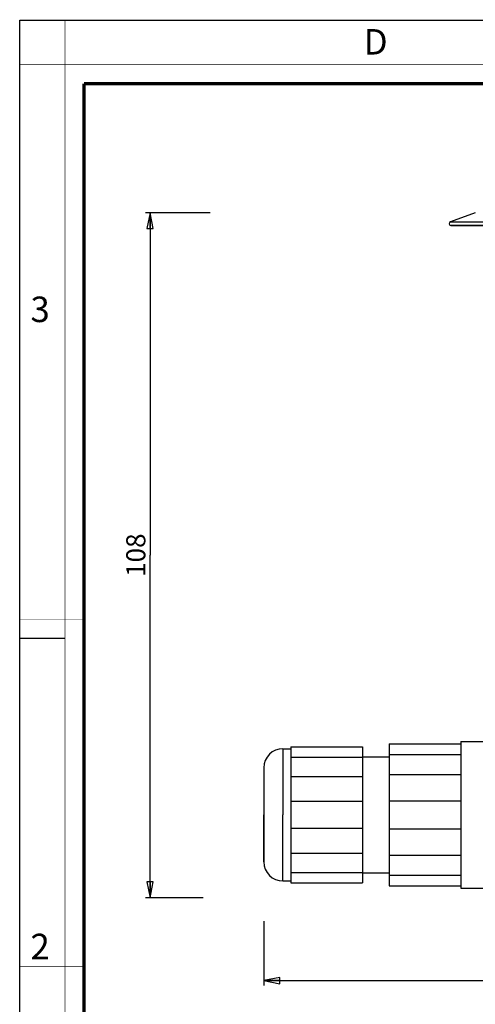
# Paper-space layout '174971_1' of a CAD drawing. Units: millimetres. Extents: x 0 to 420, y 0 to 297.
# Drawn here: x 0 to 72, y 143 to 297 of the extents above; entities that cross this region are included whole.
import ezdxf

# ---------------------------------------------------------------- set-up
doc = ezdxf.new("R2010")
doc.units = ezdxf.units.MM
doc.header["$LTSCALE"] = 23.1
doc.layers.get('0').update_dxf_attribs({"linetype": 'CONTINUOUS'})
doc.layers.add('02___PRT_ALL_AXES', color=7, linetype='CONTINUOUS')
doc.layers.add('7_ALL_FEATURES', color=7, linetype='CONTINUOUS')
doc.styles.get("Standard").update_dxf_attribs({"font": 'arial.ttf'})
doc.styles.add('TEXTSTYLE_2', font='txt', dxfattribs={"width": 0.9})
doc.styles.add('TEXTSTYLE_3', font='txt', dxfattribs={"width": 0.9})
doc.dimstyles.new('DIMSTYLE_3', dxfattribs={"dimtxt": 3, "dimasz": 2.5, "dimexe": 0.75, "dimexo": 0.75, "dimgap": 0.75, "dimtad": 1, "dimdec": 0, "dimtxsty": 'STANDARD', "dimblk": 'CLOSED', "dimblk1": 'CLOSED', "dimblk2": 'CLOSED', "dimcen": 0.09, "dimadec": 0, "dimazin": 2, "dimtp": 0.3, "dimtm": 0.3, "dimtfac": 1, "dimtdec": 0, "dimtofl": 0, "dimtmove": 0, "dimatfit": 3, "dimldrblk": 'CLOSED', "dimfxl": 1, "dimtolj": 1, "dimarcsym": 0})

# ---------------------------------------------------------------- blocks, each defined once
blk = doc.blocks.new('_CLOSED')
at = {"color": 0, "linetype": 'ByBlock'}
for p, q in [((0, 0), (-1, 0.2)), ((-1, 0.2), (-1, -0.2)), ((-1, -0.2), (0, 0)), ((-1, 0), (0, 0))]:
    blk.add_line(p, q, dxfattribs=at)
blk = doc.blocks.new('*D3')
at = {"color": 2, "linetype": 'Continuous'}
for p, q in [((29.89, 266.76), (19.69, 266.76)), ((20.44, 266.76), (20.44, 213.01)), ((20.44, 159.26), (20.44, 213.01)), ((28.77, 159.26), (19.69, 159.26))]:
    blk.add_line(p, q, dxfattribs=at)
at = {"color": 2, "linetype": 'Continuous', "xscale": 2.5, "yscale": 2.5, "zscale": 2.5}
for p, rotation in [((20.44, 266.76), 90), ((20.44, 159.26), 270)]:
    blk.add_blockref('_CLOSED', p, dxfattribs=dict(at, rotation=rotation))
at = {"color": 2, "linetype": 'Continuous', "insert": (16.69, 213.01), "char_height": 3, "width": 6.9926, "attachment_point": 2, "rotation": 90, "line_spacing_factor": 0.9}
blk.add_mtext('108', dxfattribs=at)
blk = doc.blocks.new('*D4')
at = {"color": 2, "linetype": 'Continuous'}
for p, q in [((152.09, 156.33), (152.09, 145.5)), ((38.29, 155.56), (38.29, 145.5)), ((38.29, 146.25), (95.19, 146.25)), ((152.09, 146.25), (95.19, 146.25))]:
    blk.add_line(p, q, dxfattribs=at)
at = {"color": 2, "linetype": 'Continuous', "xscale": 2.5, "yscale": 2.5, "zscale": 2.5, "rotation": 180}
blk.add_blockref('_CLOSED', (38.29, 146.25), dxfattribs=at)
at = {"color": 2, "linetype": 'Continuous', "xscale": 2.5, "yscale": 2.5, "zscale": 2.5}
blk.add_blockref('_CLOSED', (152.09, 146.25), dxfattribs=at)
at = {"color": 2, "linetype": 'Continuous', "insert": (95.19, 150), "char_height": 3, "width": 6.9926, "attachment_point": 2, "line_spacing_factor": 0.9}
blk.add_mtext('114', dxfattribs=at)

psp = doc.layouts.new('174971_1')

# ---------------------------------------------------------------- linework, layer by layer
at = {"color": 7, "linetype": 'Continuous'}
for p, q in [((0, 297), (420, 297)), ((0, 0), (0, 297)), ((0, 199.968), (7, 199.968))]:
    psp.add_line(p, q, dxfattribs=at)
for points, const_width in [([(7.054, 0), (7.054, 297)], 0.1), ([(0, 290), (420, 290)], 0.1), ([(10.054, 10.032), (10.054, 287)], 0.5), ([(10.054, 287), (410, 287)], 0.5), ([(10, 202.968), (0, 202.968)], 0.1), ([(10, 148.5), (0, 148.5)], 0.1)]:
    psp.add_lwpolyline(points, dxfattribs=dict(at, const_width=const_width))
at = {"layer": '02___PRT_ALL_AXES', "color": 7, "linetype": 'Continuous'}
for p, q in [((41.291, 182.636), (42.541, 182.636)), ((42.541, 182.911), (42.541, 181.29)), ((42.541, 182.911), (53.791, 182.911)), ((53.791, 182.911), (53.791, 181.29)), ((57.991, 183.411), (57.991, 181.714)), ((57.991, 183.411), (69.241, 183.411)), ((42.541, 181.29), (42.541, 178.294)), ((42.541, 181.29), (53.791, 181.29)), ((53.791, 181.361), (57.991, 181.361)), ((53.791, 181.29), (53.791, 178.294)), ((57.991, 181.714), (57.991, 178.577)), ((57.991, 181.714), (69.241, 181.714)), ((38.291, 179.636), (38.291, 178.511)), ((38.291, 179.636), (38.291, 178.511)), ((38.291, 178.511), (38.291, 172.261)), ((38.291, 178.511), (38.291, 172.261)), ((42.541, 178.294), (42.541, 174.38)), ((42.541, 178.294), (53.791, 178.294)), ((53.791, 178.294), (53.791, 174.38)), ((57.991, 178.577), (57.991, 174.479)), ((57.991, 178.577), (69.241, 178.577)), ((42.541, 174.38), (42.541, 170.143)), ((42.541, 174.38), (53.791, 174.38)), ((53.791, 174.38), (53.791, 170.143)), ((57.991, 174.479), (57.991, 170.043)), ((57.991, 174.479), (69.241, 174.479)), ((38.291, 166.011), (38.291, 172.261)), ((38.291, 172.261), (38.291, 164.961)), ((42.541, 170.143), (42.541, 166.229)), ((42.541, 170.143), (53.791, 170.143)), ((53.791, 170.143), (53.791, 166.229)), ((57.991, 170.043), (57.991, 165.945)), ((57.991, 170.043), (69.241, 170.043)), ((38.291, 164.977), (38.291, 166.011)), ((42.541, 166.229), (42.541, 163.233)), ((42.541, 166.229), (53.791, 166.229)), ((53.791, 166.229), (53.791, 163.233)), ((57.991, 165.945), (57.991, 162.809)), ((57.991, 165.945), (69.241, 165.945)), ((38.291, 164.886), (38.291, 164.977)), ((38.291, 164.961), (38.291, 164.907)), ((42.541, 163.233), (42.541, 161.611)), ((42.541, 163.233), (53.791, 163.233)), ((53.791, 163.233), (53.791, 161.611)), ((53.791, 163.161), (57.991, 163.161)), ((57.991, 162.809), (57.991, 161.111)), ((57.991, 162.809), (69.241, 162.809)), ((41.291, 161.886), (42.541, 161.886)), ((42.541, 161.611), (53.791, 161.611)), ((57.991, 161.111), (69.241, 161.111))]:
    psp.add_line(p, q, dxfattribs=at)
at = {"layer": '02___PRT_ALL_AXES', "color": 9, "linetype": 'Continuous'}
for p in [(41.291, 182.636), (41.291, 161.886)]:
    psp.add_line(p, (41.291, 172.261), dxfattribs=at)
at = {"layer": '02___PRT_ALL_AXES', "color": 7, "linetype": 'Continuous'}
for centre, start, end in [((41.291, 179.636), 90, 180), ((41.291, 164.886), 180, 270)]:
    psp.add_arc(centre, 3, start, end, dxfattribs=at)
at = {"layer": '7_ALL_FEATURES', "color": 7, "linetype": 'Continuous'}
for p, q in [((71.512, 266.761), (67.588, 265.333)), ((67.691, 264.761), (75.091, 264.761)), ((75.091, 264.751), (67.691, 264.751)), ((69.241, 183.761), (69.241, 183.411)), ((69.241, 183.761), (72.691, 183.761)), ((69.241, 183.411), (69.241, 181.711)), ((69.241, 181.711), (69.241, 180.952)), ((69.241, 180.952), (69.241, 180.911)), ((69.241, 180.911), (69.241, 178.577)), ((69.241, 178.577), (69.241, 178.479)), ((69.241, 178.479), (69.241, 174.479)), ((69.241, 174.479), (69.241, 172.261)), ((69.241, 172.261), (69.241, 170.043)), ((69.241, 170.043), (69.241, 166.044)), ((69.241, 166.044), (69.241, 165.945)), ((69.241, 165.945), (69.241, 162.811)), ((69.241, 162.811), (69.241, 161.111)), ((69.241, 161.111), (69.241, 160.761)), ((69.241, 160.761), (72.691, 160.761))]:
    psp.add_line(p, q, dxfattribs=at)
at = {"layer": '7_ALL_FEATURES', "color": 9, "linetype": 'Continuous'}
psp.add_line((67.588, 265.333), (109.891, 265.333), dxfattribs=at)
at = {"layer": '7_ALL_FEATURES', "color": 7, "linetype": 'Continuous'}
psp.add_arc((67.691, 265.051), 0.3, 110, 270, dxfattribs=at)

# ---------------------------------------------------------------- texts
at = {"color": 2, "linetype": 'Continuous', "char_height": 4, "attachment_point": 1, "line_spacing_factor": 0.9}
for s, insert, width, style in [('D', (53.988, 295.579), 3.6, 'TEXTSTYLE_3'), ('3', (1.647, 253.595), 4.28571, 'TEXTSTYLE_2'), ('2', (1.647, 153.595), 4.71429, 'TEXTSTYLE_2')]:
    psp.add_mtext(s, dxfattribs=dict(at, insert=insert, width=width, style=style))

# ---------------------------------------------------------------- dimensions: what is measured, and where the dimension line sits
at = {"color": 2, "linetype": 'Continuous'}
dim = psp.add_linear_dim(base=(20.435945184, 159.26132769), p1=(30.642375056, 266.761327691), p2=(29.523272386, 159.26132769), angle=270, dimstyle='DIMSTYLE_3', dxfattribs=at)
dim.commit()
dim.dimension.update_dxf_attribs({"geometry": '*D3', "text_midpoint": (20.435945184, 213.134641933), "dimtype": 160})
dim = psp.add_linear_dim(base=(152.091, 146.245), p1=(38.291, 156.309), p2=(152.091, 157.075), dimstyle='DIMSTYLE_3', dxfattribs=at)
dim.commit()
dim.dimension.update_dxf_attribs({"geometry": '*D4', "text_midpoint": (95.319, 146.245), "dimtype": 160})

doc.saveas('drawing.dxf')
